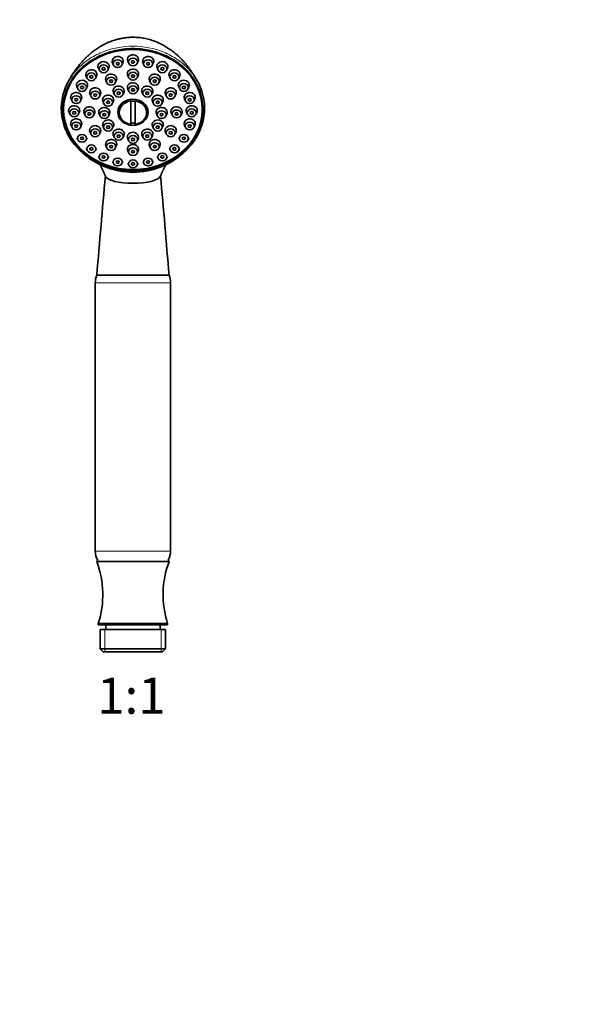
# Model space of a CAD drawing. Units: millimetres. Extents: x 0 to 744, y 0 to 1164.
# Drawn here: x 372 to 558, y 582 to 909 of the extents above; entities that cross this region are included whole.
import ezdxf
from ezdxf import colors
from ezdxf.entities.mleader import LeaderData, LeaderLine
from ezdxf.enums import TextEntityAlignment as Align
from ezdxf.math import Vec2, Vec3

# ---------------------------------------------------------------- set-up
doc = ezdxf.new("R2010")
doc.units = ezdxf.units.MM
doc.layers.add('DV1_Défaut', color=7, linetype='Continuous')
doc.layers.add('Défaut', color=7, linetype='Continuous')
doc.styles.add('SEACAD_ArialB', font='arialbd.ttf')

# ---------------------------------------------------------------- blocks, each defined once
blk = doc.blocks.new('_DOT')
at = {"color": 0}
blk.add_line((0, 0), (-1, 0), dxfattribs=at)
at = {"color": 0, "const_width": 0.333}
blk.add_lwpolyline([(-0.1665, 0, 1), (0.1665, 0, 1)], format="xyb", close=True, dxfattribs=at)
blk = doc.blocks.new('SE')
at = {"layer": 'DV1_Défaut', "color": 7, "linetype": 'Continuous', "lineweight": 35}
for p, q in [((398.19, 892.64), (398.51, 891.98)), ((401.27, 891.98), (401.6, 892.64)), ((402.89, 894.33), (403.21, 893.67)), ((405.98, 893.67), (406.3, 894.33)), ((407.94, 894.9), (408.26, 894.24)), ((411.03, 894.24), (411.35, 894.9)), ((412.99, 894.33), (413.31, 893.67)), ((416.07, 893.67), (416.4, 894.33)), ((417.69, 892.64), (418.01, 891.98)), ((420.78, 891.98), (421.1, 892.64)), ((394.15, 889.96), (394.47, 889.3)), ((397.24, 889.3), (397.56, 889.96)), ((407.94, 890.19), (408.26, 889.53)), ((411.03, 889.53), (411.35, 890.19)), ((421.73, 889.96), (422.05, 889.3)), ((424.82, 889.3), (425.14, 889.96)), ((391.05, 886.46), (391.37, 885.8)), ((394.14, 885.8), (394.46, 886.46)), ((400.7, 888.52), (401.03, 887.85)), ((403.79, 887.85), (404.11, 888.52)), ((407.94, 885.64), (408.26, 884.98)), ((411.03, 884.98), (411.35, 885.64)), ((415.17, 888.52), (415.5, 887.85)), ((418.26, 887.85), (418.58, 888.52)), ((424.83, 886.46), (425.15, 885.8)), ((427.92, 885.8), (428.24, 886.46)), ((389.1, 882.39), (389.42, 881.73)), ((392.19, 881.73), (392.51, 882.39)), ((395.41, 883.93), (395.73, 883.27)), ((398.49, 883.27), (398.82, 883.93)), ((403.19, 884.54), (403.51, 883.88)), ((406.28, 883.88), (406.6, 884.54)), ((412.69, 884.54), (413.01, 883.88)), ((415.78, 883.88), (416.1, 884.54)), ((420.47, 883.93), (420.79, 883.27)), ((423.56, 883.27), (423.88, 883.93)), ((426.78, 882.39), (427.1, 881.73)), ((429.86, 881.73), (430.19, 882.39)), ((386.64, 879.43), (386.64, 879.35)), ((386.64, 879.35), (386.64, 878.97)), ((399.71, 881.53), (400.03, 880.87)), ((402.8, 880.87), (403.12, 881.53)), ((408.89, 874.05), (408.89, 881.82)), ((410.39, 881.82), (410.39, 874.05)), ((416.17, 881.53), (416.49, 880.87)), ((419.25, 880.87), (419.58, 881.53)), ((432.64, 879.35), (432.64, 879.43)), ((432.64, 878.97), (432.64, 879.35)), ((388.44, 878.01), (388.76, 877.35)), ((391.52, 877.35), (391.85, 878.01)), ((393.47, 877.66), (393.79, 877)), ((396.56, 877), (396.88, 877.66)), ((398.44, 877.41), (398.76, 876.75)), ((401.53, 876.75), (401.85, 877.41)), ((417.44, 877.41), (417.76, 876.75)), ((420.53, 876.75), (420.85, 877.41)), ((422.41, 877.66), (422.73, 877)), ((425.5, 877), (425.82, 877.66)), ((427.44, 878.01), (427.76, 877.35)), ((430.53, 877.35), (430.85, 878.01)), ((389.1, 873.64), (389.42, 872.98)), ((392.19, 872.98), (392.51, 873.64)), ((399.71, 873.3), (400.03, 872.64)), ((402.8, 872.64), (403.12, 873.3)), ((416.17, 873.3), (416.49, 872.64)), ((419.25, 872.64), (419.58, 873.3)), ((426.78, 873.64), (427.1, 872.98)), ((429.86, 872.98), (430.19, 873.64)), ((391.05, 869.57), (391.37, 868.91)), ((394.14, 868.91), (394.46, 869.57)), ((395.41, 871.4), (395.73, 870.74)), ((398.49, 870.74), (398.82, 871.4)), ((403.19, 870.29), (403.51, 869.63)), ((406.28, 869.63), (406.6, 870.29)), ((407.94, 869.19), (408.26, 868.53)), ((411.03, 868.53), (411.35, 869.19)), ((412.69, 870.29), (413.01, 869.63)), ((415.78, 869.63), (416.1, 870.29)), ((420.47, 871.4), (420.79, 870.74)), ((423.56, 870.74), (423.88, 871.4)), ((424.83, 869.57), (425.15, 868.91)), ((427.92, 868.91), (428.24, 869.57)), ((394.15, 866.07), (394.47, 865.41)), ((397.24, 865.41), (397.56, 866.07)), ((400.7, 866.81), (401.03, 866.15)), ((403.79, 866.15), (404.11, 866.81)), ((415.17, 866.81), (415.5, 866.15)), ((418.26, 866.15), (418.58, 866.81)), ((421.73, 866.07), (422.05, 865.41)), ((424.82, 865.41), (425.14, 866.07)), ((398.19, 863.39), (398.51, 862.73)), ((401.27, 862.73), (401.6, 863.39)), ((407.94, 865.13), (408.26, 864.47)), ((411.03, 864.47), (411.35, 865.13)), ((417.69, 863.39), (418.01, 862.73)), ((420.78, 862.73), (421.1, 863.39)), ((402.89, 861.7), (403.21, 861.04)), ((405.98, 861.04), (406.3, 861.7)), ((407.94, 861.13), (408.26, 860.46)), ((411.03, 860.46), (411.35, 861.13)), ((412.99, 861.7), (413.31, 861.04)), ((416.07, 861.04), (416.4, 861.7)), ((409.64, 823.96), (397.64, 823.96)), ((421.64, 823.96), (409.64, 823.96)), ((397.14, 821.5), (397.14, 732.41)), ((422.14, 732.41), (422.14, 821.5)), ((397.64, 728.96), (421.64, 728.96)), ((398.14, 708.46), (421.14, 708.46)), ((398.14, 708.46), (398.14, 707.96)), ((398.14, 707.96), (421.14, 707.96)), ((398.79, 706.46), (420.49, 706.46)), ((398.79, 706.46), (398.79, 699.96)), ((400.64, 707.96), (400.64, 706.46)), ((418.64, 706.46), (418.64, 707.96)), ((420.49, 699.96), (420.49, 706.46)), ((421.14, 707.96), (421.14, 708.46)), ((420.49, 699.96), (398.79, 699.96)), ((398.79, 699.96), (399.79, 698.96)), ((419.49, 698.96), (420.49, 699.96)), ((399.79, 698.96), (419.49, 698.96))]:
    blk.add_line(p, q, dxfattribs=at)
at = {"layer": 'DV1_Défaut', "color": 7, "linetype": 'Continuous', "lineweight": 18}
for p, q in [((422.14, 821.5), (397.14, 821.5)), ((422.14, 732.41), (397.14, 732.41)), ((400.33, 706.46), (400.33, 698.96)), ((418.96, 706.46), (418.96, 698.96))]:
    blk.add_line(p, q, dxfattribs=at)
at = {"layer": 'DV1_Défaut', "color": 7, "linetype": 'Continuous', "lineweight": 35}
for centre, radius, start, end in [((404, 879.35), 18.13, 157.0134, 193.0445), ((415.16, 879.35), 18.25, 347.035, 22.8912), ((405.24, 879.62), 19.4, 193.002, 215.6582), ((414.06, 879.62), 19.38, 324.3255, 347.0085), ((409.5, 883.11), 24.89, 216.4681, 265.3359), ((409.78, 883.12), 24.91, 274.9656, 323.5244), ((9083.96, 93.06), 8717.01, 174.972431, 175.190277), ((409.64, 883.12), 24.91, 264.9938, 275.2792), ((-8238.25, 95.34), 8690.49, 4.809389, 5.027899), ((403.14, 821.5), 6, 155.8542, 180), ((416.14, 821.5), 6, 0, 24.1849), ((403.14, 732.41), 6, 180, 209.9509), ((416.14, 732.41), 6, 330.0491, 0), ((398.14, 728.96), 0.5, 113.4186, 180), ((368.59, 717.99), 31.06, 342.1199, 20.6744), ((450.7, 717.99), 31.06, 159.3256, 197.8801), ((421.14, 728.96), 0.5, 0, 66.5814)]:
    blk.add_arc(centre, radius, start, end, dxfattribs=at)
at = {"layer": 'DV1_Défaut', "color": 7, "linetype": 'Continuous', "lineweight": 18}
blk.add_arc((409.64, 883.14), 24.68, 216.806, 323.194, dxfattribs=at)
at = {"layer": 'DV1_Défaut', "color": 7, "linetype": 'Continuous', "lineweight": 35}
for centre, major_axis, ratio, start_param, end_param in [((409.64, 878.96), (23.25, 0), 0.866025, -0.191804, 3.333397), ((404.6, 894.95), (-1.85, 0), 0.866025, 2.74196, 6.283185), ((409.64, 895.53), (1.85, 0), 0.866025, 0, 3.541226), ((409.64, 895.53), (1.85, 0), 0.866025, 5.883552, 6.283185), ((414.69, 894.95), (1.85, 0), 0.866025, 0, 3.541226), ((395.85, 890.58), (-1.85, 0), 0.866025, 2.74196, 6.283185), ((399.89, 893.27), (-1.85, 0), 0.866025, 2.74196, 6.283185), ((399.89, 893.27), (-1.85, 0), 0.866025, 0, 0.399633), ((404.6, 894.95), (-1.85, 0), 0.866025, 0, 0.399633), ((409.64, 890.82), (-1.85, 0), 0.866025, 2.74196, 6.283185), ((414.69, 894.95), (1.85, 0), 0.866025, 5.883552, 6.283185), ((419.4, 893.27), (1.85, 0), 0.866025, 0, 3.541226), ((419.4, 893.27), (1.85, 0), 0.866025, 5.883552, 6.283185), ((423.43, 890.58), (1.85, 0), 0.866025, 0, 3.541226), ((409.64, 879.35), (-23, 0), 0.866025, 5.702991, 6.283185), ((392.75, 887.08), (1.85, 0), 0.866025, 0, 3.541226), ((395.85, 890.58), (-1.85, 0), 0.866025, 0, 0.399633), ((402.41, 889.14), (1.85, 0), 0.866025, 0, 3.541226), ((402.41, 889.14), (1.85, 0), 0.866025, 5.883552, 6.283185), ((409.64, 890.82), (-1.85, 0), 0.866025, 0, 0.399633), ((416.88, 889.14), (1.85, 0), 0.866025, 0, 3.541226), ((416.88, 889.14), (1.85, 0), 0.866025, 5.883552, 6.283185), ((426.53, 887.08), (-1.85, 0), 0.866025, 2.74196, 6.283185), ((423.43, 890.58), (1.85, 0), 0.866025, 5.883552, 6.283185), ((409.64, 879.35), (-23, 0), 0.866025, 3.141593, 3.721786), ((409.64, 879.43), (-23, 0), 0.866025, 5.820496, 6.283185), ((392.75, 887.08), (1.85, 0), 0.866025, 5.883552, 6.283185), ((397.11, 884.55), (1.85, 0), 0.866025, 0, 3.541226), ((404.89, 885.16), (1.85, 0), 0.866025, 0, 3.541226), ((409.64, 886.26), (1.85, 0), 0.866025, 0, 3.541226), ((409.64, 886.26), (1.85, 0), 0.866025, 5.883552, 6.283185), ((414.39, 885.16), (1.85, 0), 0.866025, 0, 3.541226), ((422.18, 884.55), (1.85, 0), 0.866025, 0, 3.541226), ((426.53, 887.08), (-1.85, 0), 0.866025, 0, 0.399633), ((409.64, 879.43), (-23, 0), 0.866025, 3.141593, 3.604282), ((390.81, 883.01), (1.85, 0), 0.866025, 0, 3.541226), ((390.81, 883.01), (1.85, 0), 0.866025, 5.883552, 6.283185), ((397.11, 884.55), (1.85, 0), 0.866025, 5.883552, 6.283185), ((401.42, 882.15), (-1.85, 0), 0.866025, 2.74196, 6.283185), ((404.89, 885.16), (1.85, 0), 0.866025, 5.883552, 6.283185), ((417.87, 882.15), (1.85, 0), 0.866025, 0, 3.541226), ((414.39, 885.16), (1.85, 0), 0.866025, 5.883552, 6.283185), ((422.18, 884.55), (1.85, 0), 0.866025, 5.883552, 6.283185), ((428.48, 883.01), (1.85, 0), 0.866025, 0, 3.541226), ((428.48, 883.01), (1.85, 0), 0.866025, 5.883552, 6.283185), ((409.64, 879.46), (-23.25, 0), 0.866025, 0.012416, 0.473678), ((390.14, 878.64), (1.85, 0), 0.866025, 0, 3.541226), ((395.17, 878.29), (1.85, 0), 0.866025, 0, 3.541226), ((400.14, 878.04), (-1.85, 0), 0.866025, 2.74196, 6.283185), ((401.42, 882.15), (-1.85, 0), 0.866025, 0, 0.399633), ((409.64, 877.93), (4.55, 0), 0.866025, 1.736425, 4.54676), ((409.64, 878.1), (4.22, 0), 0.866025, 1.392138, 1.749455), ((409.64, 877.93), (-4.55, 0), 0.866025, 1.736425, 4.54676), ((419.14, 878.04), (1.85, 0), 0.866025, 0, 3.541226), ((417.87, 882.15), (1.85, 0), 0.866025, 5.883552, 6.283185), ((424.11, 878.29), (1.85, 0), 0.866025, 0, 3.541226), ((429.15, 878.64), (1.85, 0), 0.866025, 0, 3.541226), ((409.64, 879.46), (-23.25, 0), 0.866025, 2.667915, 3.129176), ((390.81, 874.27), (1.85, 0), 0.866025, 0, 3.541226), ((390.14, 878.64), (1.85, 0), 0.866025, 5.883552, 6.283185), ((395.17, 878.29), (1.85, 0), 0.866025, 5.883552, 6.283185), ((400.14, 878.04), (-1.85, 0), 0.866025, 0, 0.399633), ((401.42, 873.92), (1.85, 0), 0.866025, 0, 3.541226), ((417.87, 873.92), (1.85, 0), 0.866025, 0, 3.541226), ((419.14, 878.04), (1.85, 0), 0.866025, 5.883552, 6.283185), ((424.11, 878.29), (1.85, 0), 0.866025, 5.883552, 6.283185), ((428.48, 874.27), (1.85, 0), 0.866025, 0, 3.541226), ((429.15, 878.64), (1.85, 0), 0.866025, 5.883552, 6.283185), ((409.64, 878.96), (-23.25, 0), 0.866025, 0.191804, 0.554925), ((390.81, 874.27), (1.85, 0), 0.866025, 5.883552, 6.283185), ((397.11, 872.02), (1.85, 0), 0.866025, 0, 3.541226), ((404.89, 870.91), (-1.85, 0), 0.866025, 2.74196, 6.283185), ((401.42, 873.92), (1.85, 0), 0.866025, 5.883552, 6.283185), ((409.64, 878.1), (4.22, 0), 0.866025, 4.53373, 4.891047), ((414.39, 870.91), (-1.85, 0), 0.866025, 2.74196, 6.283185), ((417.87, 873.92), (1.85, 0), 0.866025, 5.883552, 6.283185), ((422.18, 872.02), (1.85, 0), 0.866025, 0, 3.541226), ((409.64, 878.96), (23.25, 0), 0.866025, 5.728261, 6.091381), ((428.48, 874.27), (1.85, 0), 0.866025, 5.883552, 6.283185), ((397.11, 872.02), (1.85, 0), 0.866025, 5.883552, 6.283185), ((402.41, 867.43), (1.85, 0), 0.866025, 0, 3.541226), ((404.89, 870.91), (-1.85, 0), 0.866025, 0, 0.399633), ((409.64, 869.81), (1.85, 0), 0.866025, 0, 3.541226), ((409.64, 869.81), (1.85, 0), 0.866025, 5.883552, 6.283185), ((414.39, 870.91), (-1.85, 0), 0.866025, 0, 0.399633), ((416.88, 867.43), (-1.85, 0), 0.866025, 2.74196, 6.283185), ((422.18, 872.02), (1.85, 0), 0.866025, 5.883552, 6.283185), ((409.64, 878.96), (23.25, 0), 0.866025, 3.696517, 5.728261), ((402.41, 867.43), (1.85, 0), 0.866025, 5.883552, 6.283185), ((409.64, 865.76), (1.85, 0), 0.866025, 0, 3.541226), ((416.88, 867.43), (-1.85, 0), 0.866025, 0, 0.399633), ((409.64, 865.76), (1.85, 0), 0.866025, 5.883552, 6.283185), ((409.64, 857.11), (9.14, 0), 0.287527, 3.263175, 4.712389), ((409.64, 857.11), (-9.14, 0), 0.287527, 1.570796, 3.020008)]:
    blk.add_ellipse(centre, major_axis=major_axis, ratio=ratio, start_param=start_param, end_param=end_param, dxfattribs=at)
for centre, major_axis in [((409.64, 878.97), (-23, 0)), ((404.6, 894.17), (1.5, 0)), ((409.64, 894.75), (-1.5, 0)), ((414.69, 894.17), (1.5, 0)), ((399.89, 892.49), (1.5, 0)), ((399.89, 892.49), (0.5, 0)), ((404.6, 894.17), (0.5, 0)), ((409.64, 894.75), (-0.5, 0)), ((414.69, 894.17), (0.5, 0)), ((419.4, 892.49), (1.5, 0)), ((419.4, 892.49), (-0.5, 0)), ((395.85, 889.8), (-1.5, 0)), ((395.85, 889.8), (0.5, 0)), ((402.41, 888.36), (1.5, 0)), ((402.41, 888.36), (-0.5, 0)), ((409.64, 890.04), (-1.5, 0)), ((409.64, 890.04), (-0.5, 0)), ((416.88, 888.36), (1.5, 0)), ((416.88, 888.36), (0.5, 0)), ((423.43, 889.8), (1.5, 0)), ((423.43, 889.8), (-0.5, 0)), ((392.75, 886.3), (-1.5, 0)), ((392.75, 886.3), (-0.5, 0)), ((404.89, 884.38), (1.5, 0)), ((409.64, 885.49), (-1.5, 0)), ((409.64, 885.49), (-0.5, 0)), ((414.39, 884.38), (1.5, 0)), ((426.53, 886.3), (-1.5, 0)), ((426.53, 886.3), (-0.5, 0)), ((390.81, 882.23), (1.5, 0)), ((390.81, 882.23), (-0.5, 0)), ((397.11, 883.77), (1.5, 0)), ((397.11, 883.77), (0.5, 0)), ((401.42, 881.37), (1.5, 0)), ((404.89, 884.38), (0.5, 0)), ((409.64, 878.07), (-5.02, 0)), ((414.39, 884.38), (0.5, 0)), ((417.87, 881.37), (1.5, 0)), ((422.18, 883.77), (1.5, 0)), ((422.18, 883.77), (0.5, 0)), ((428.48, 882.23), (1.5, 0)), ((428.48, 882.23), (0.5, 0)), ((390.14, 877.86), (1.5, 0)), ((401.42, 881.37), (0.5, 0)), ((417.87, 881.37), (0.5, 0)), ((429.15, 877.86), (1.5, 0)), ((390.14, 877.86), (-0.5, 0)), ((395.17, 877.51), (1.5, 0)), ((395.17, 877.51), (-0.5, 0)), ((400.14, 877.26), (1.5, 0)), ((400.14, 877.26), (-0.5, 0)), ((419.14, 877.26), (1.5, 0)), ((419.14, 877.26), (-0.5, 0)), ((424.11, 877.51), (1.5, 0)), ((424.11, 877.51), (-0.5, 0)), ((429.15, 877.86), (-0.5, 0)), ((390.81, 873.49), (1.5, 0)), ((390.81, 873.49), (-0.5, 0)), ((397.11, 871.24), (1.5, 0)), ((401.42, 873.14), (1.5, 0)), ((401.42, 873.14), (-0.5, 0)), ((417.87, 873.14), (1.5, 0)), ((417.87, 873.14), (0.5, 0)), ((422.18, 871.24), (-1.5, 0)), ((428.48, 873.49), (1.5, 0)), ((428.48, 873.49), (0.5, 0)), ((392.75, 869.41), (1.5, 0)), ((392.75, 869.41), (-0.5, 0)), ((397.11, 871.24), (0.5, 0)), ((404.89, 870.13), (-1.5, 0)), ((404.89, 870.13), (0.5, 0)), ((409.64, 869.03), (-1.5, 0)), ((409.64, 869.03), (-0.5, 0)), ((414.39, 870.13), (1.5, 0)), ((414.39, 870.13), (0.5, 0)), ((422.18, 871.24), (-0.5, 0)), ((426.53, 869.41), (-1.5, 0)), ((426.53, 869.41), (-0.5, 0)), ((395.85, 865.92), (-1.5, 0)), ((395.85, 865.92), (0.5, 0)), ((402.41, 866.65), (-1.5, 0)), ((402.41, 866.65), (-0.5, 0)), ((409.64, 864.98), (-1.5, 0)), ((416.88, 866.65), (-1.5, 0)), ((416.88, 866.65), (-0.5, 0)), ((423.43, 865.92), (1.5, 0)), ((423.43, 865.92), (0.5, 0)), ((399.89, 863.23), (1.5, 0)), ((399.89, 863.23), (-0.5, 0)), ((404.6, 861.54), (1.5, 0)), ((409.64, 864.98), (-0.5, 0)), ((414.69, 861.54), (1.5, 0)), ((419.4, 863.23), (1.5, 0)), ((419.4, 863.23), (0.5, 0)), ((404.6, 861.54), (0.5, 0)), ((409.64, 860.97), (-1.5, 0)), ((409.64, 860.97), (-0.5, 0)), ((414.69, 861.54), (0.5, 0))]:
    blk.add_ellipse(centre, major_axis=major_axis, ratio=0.866025, dxfattribs=at)
at = {"layer": 'DV1_Défaut', "color": 7, "linetype": 'Continuous', "lineweight": 18}
for centre, major_axis, ratio, start_param, end_param in [((386.82, 875.37), (0.487, 0.112), 0.490407, 3.142633, 4.600309), ((432.47, 875.37), (-0.487, 0.112), 0.490407, 1.682876, 3.141301), ((389.88, 868.6), (0.408, 0.289), 0.426341, 3.143365, 4.419442), ((429.41, 868.6), (-0.408, 0.289), 0.426341, 1.863744, 3.140298)]:
    blk.add_ellipse(centre, major_axis=major_axis, ratio=ratio, start_param=start_param, end_param=end_param, dxfattribs=at)
at = {"layer": 'DV1_Défaut', "color": 7, "linetype": 'Continuous', "lineweight": 35}
for points, knots in [([(431.08, 888.32), (431.05, 888.37), (430.97, 888.52), (430.82, 888.79), (430.66, 889.07), (430.51, 889.32), (430.37, 889.55), (430.21, 889.82), (430.05, 890.08), (429.88, 890.34), (429.72, 890.6), (429.54, 890.88), (429.26, 891.3), (428.9, 891.83), (428.46, 892.44), (428.03, 893.02), (427.57, 893.61), (427.06, 894.22), (426.52, 894.84), (426, 895.41), (425.51, 895.91), (425.09, 896.32), (424.72, 896.68), (424.35, 897.01), (423.92, 897.39), (423.44, 897.79), (422.89, 898.23), (422.28, 898.69), (421.61, 899.15), (420.93, 899.59), (420.24, 900.01), (419.65, 900.34), (419.2, 900.58), (418.89, 900.74), (418.6, 900.88), (418.31, 901.01), (418.02, 901.14), (417.62, 901.32), (417.09, 901.53), (416.38, 901.8), (415.55, 902.07), (414.68, 902.31), (413.78, 902.52), (412.86, 902.69), (411.86, 902.83), (410.82, 902.92), (409.68, 902.96), (408.49, 902.93), (407.28, 902.82), (406.15, 902.65), (405.09, 902.43), (404.1, 902.18), (403.19, 901.89), (402.35, 901.59), (401.65, 901.31), (401.08, 901.06), (400.64, 900.86), (400.31, 900.69), (400.02, 900.54), (399.73, 900.39), (399.38, 900.2), (398.67, 899.79), (397.64, 899.14), (396.59, 898.38), (395.81, 897.76), (395.31, 897.34), (394.87, 896.95), (394.49, 896.6), (394.12, 896.25), (393.72, 895.85), (393.26, 895.38), (392.75, 894.82), (392.22, 894.21), (391.77, 893.67), (391.42, 893.22), (391.14, 892.86), (390.87, 892.5), (390.59, 892.12), (390.31, 891.72), (390.03, 891.3), (389.75, 890.89), (389.51, 890.51), (389.29, 890.16), (389.08, 889.83), (388.88, 889.48), (388.69, 889.17), (388.51, 888.86), (388.34, 888.56), (388.25, 888.39), (388.21, 888.32)], [0, 0, 0, 0, 0.003534, 0.010244, 0.016254, 0.021622, 0.026817, 0.032536, 0.039206, 0.044872, 0.050121, 0.056675, 0.064004, 0.07869, 0.093058, 0.106277, 0.119653, 0.135115, 0.150773, 0.165322, 0.177977, 0.18923, 0.197859, 0.20661, 0.21689, 0.228721, 0.240684, 0.255653, 0.270356, 0.285034, 0.299776, 0.314153, 0.321768, 0.327709, 0.33325, 0.338932, 0.344756, 0.350751, 0.362344, 0.375954, 0.391576, 0.409204, 0.424745, 0.441563, 0.459656, 0.478989, 0.498211, 0.521162, 0.54294, 0.563562, 0.583038, 0.601373, 0.61857, 0.634631, 0.649172, 0.659514, 0.668171, 0.675148, 0.679622, 0.685632, 0.693174, 0.701309, 0.730193, 0.759338, 0.772031, 0.78447, 0.795095, 0.80424, 0.813438, 0.822886, 0.835431, 0.849797, 0.865192, 0.880369, 0.888989, 0.897316, 0.905721, 0.914721, 0.923945, 0.933193, 0.943454, 0.952329, 0.958899, 0.967058, 0.974836, 0.981974, 0.988268, 0.995354, 1, 1, 1, 1]), ([(387.31, 886.45), (387.62, 887.21), (387.99, 887.94), (388.73, 889.23), (389.1, 889.8), (389.5, 890.35)], [0, 0, 0, 0, 0.5502057, 0.5502057, 1, 1, 1, 1]), ([(429.8, 890.34), (430.2, 889.79), (430.56, 889.23), (431.3, 887.95), (431.66, 887.22), (431.97, 886.48)], [0, 0, 0, 0, 0.4504648, 0.4504648, 1, 1, 1, 1]), ([(398.73, 860.67), (398.77, 860.59), (398.88, 860.37), (399.03, 860.09), (399.18, 859.78), (399.3, 859.55), (399.44, 859.26), (399.59, 858.95), (399.71, 858.69), (399.79, 858.51), (399.85, 858.4), (399.92, 858.25), (400.02, 858.02), (400.16, 857.7), (400.36, 857.27), (400.48, 856.98), (400.57, 856.79)], [0, 0, 0, 0, 0.063492, 0.1830049, 0.2396861, 0.3005519, 0.3739124, 0.4572221, 0.5246497, 0.5605469, 0.5902304, 0.6289546, 0.6876441, 0.7680071, 0.8715277, 1, 1, 1, 1]), ([(418.72, 856.79), (418.81, 856.99), (418.94, 857.29), (419.14, 857.73), (419.28, 858.05), (419.39, 858.29), (419.49, 858.5), (419.59, 858.72), (419.71, 858.96), (419.83, 859.21), (419.94, 859.44), (420.03, 859.63), (420.12, 859.8), (420.21, 859.99), (420.34, 860.24), (420.46, 860.47), (420.54, 860.63), (420.57, 860.68)], [0, 0, 0, 0, 0.134692, 0.238776, 0.31566, 0.372872, 0.423054, 0.477638, 0.538449, 0.606451, 0.669358, 0.71785, 0.756667, 0.807324, 0.870817, 0.957575, 1, 1, 1, 1])]:
    blk.add_open_spline(points, degree=3, knots=knots, dxfattribs=at)
at = {"layer": 'DV1_Défaut', "color": 7, "linetype": 'Continuous', "lineweight": 18}
for points, knots in [([(432.47, 875.12), (432.8, 876.58), (432.95, 878.05), (432.88, 881.03), (432.65, 882.53), (431.83, 885.4), (431.23, 886.81), (429.69, 889.48), (428.76, 890.73), (426.59, 893.03), (425.35, 894.09), (422.65, 895.92), (421.19, 896.71), (418.07, 898), (416.45, 898.48), (413.1, 899.13), (411.37, 899.31), (407.9, 899.3), (406.2, 899.14), (402.86, 898.48), (401.2, 897.99), (396.56, 896.08), (393.79, 894.19), (390.54, 890.75), (389.59, 889.48), (388.06, 886.82), (387.47, 885.43), (386.64, 882.53), (386.41, 881.05), (386.33, 878.08), (386.49, 876.58), (386.82, 875.12)], [0, 0, 0, 0, 0.0625, 0.0625, 0.125, 0.125, 0.1875, 0.1875, 0.25, 0.25, 0.3125, 0.3125, 0.375, 0.375, 0.4375, 0.4375, 0.5, 0.5, 0.5625, 0.5625, 0.625, 0.625, 0.75, 0.75, 0.8125, 0.8125, 0.875, 0.875, 0.9375, 0.9375, 1, 1, 1, 1]), ([(389.5, 890.35), (390.03, 891.08), (390.61, 891.79), (392.35, 893.64), (393.6, 894.69), (396.35, 896.55), (397.87, 897.36), (402.6, 899.3), (406.1, 899.99), (413.18, 899.99), (416.69, 899.3), (421.42, 897.36), (422.94, 896.55), (425.69, 894.69), (426.93, 893.64), (428.69, 891.78), (429.27, 891.07), (429.8, 890.34)], [0, 0, 0, 0, 0.062259, 0.062259, 0.171645, 0.171645, 0.281031, 0.281031, 0.499803, 0.499803, 0.718575, 0.718575, 0.827961, 0.827961, 0.937347, 0.937347, 1, 1, 1, 1])]:
    blk.add_open_spline(points, degree=3, knots=knots, dxfattribs=at)

msp = doc.modelspace()

# ---------------------------------------------------------------- block references
at = {"layer": 'Défaut'}
msp.add_blockref('SE', (0, 0), dxfattribs=at)

# ---------------------------------------------------------------- texts
at = {"layer": 'Défaut', "color": 7, "linetype": 'Continuous', "lineweight": 35, "style": 'SEACAD_ArialB'}
msp.add_text('1:1', height=12, dxfattribs=at).set_placement((397.78, 690.46), align=Align.TOP_LEFT)

# ---------------------------------------------------------------- leaders
at = {"layer": 'Défaut', "color": 7, "linetype": 'Continuous', "lineweight": 18}
ml = msp.add_multileader_mtext('Standard', dxfattribs=at)
ml.set_content('{\\pxsm0.9;\\fSolid Edge ISO|b1||i0||c0|p34;\\W1.;07/10/2015\\P}', color=256)
ml.set_leader_properties()
ml.set_arrow_properties(name='DOT')
ml.build(insert=Vec2(0, 0))
ml.multileader.update_dxf_attribs({"leader_type": 0, "dogleg_length": 0, "arrow_head_size": 12})
ctx = ml.context
ctx.base_point, ctx.char_height, ctx.arrow_head_size, ctx.landing_gap_size = Vec3(656.6, 1156.97), 12, 12, 4.2
notes = []
notes.append((ctx, [(0, (0, 0, 0), (0, 0), (1, 0), 1, [])]))
ctx.mtext.insert = Vec3(658.6, 1163.09)
for ctx, leaders in notes:
    for number, flags, end, landing, length, lines in leaders:
        leader = LeaderData()
        leader.index, (leader.has_last_leader_line, leader.has_dogleg_vector, leader.attachment_direction) = number, flags
        leader.last_leader_point, leader.dogleg_vector, leader.dogleg_length = Vec3(end), Vec3(landing), length
        for number, points, colour, breaks in lines:
            line = LeaderLine()
            line.index, line.vertices, line.color, line.breaks = number, Vec3.list(points), colors.encode_raw_color(colour), breaks
            leader.lines.append(line)
        ctx.leaders.append(leader)

doc.saveas('drawing.dxf')
